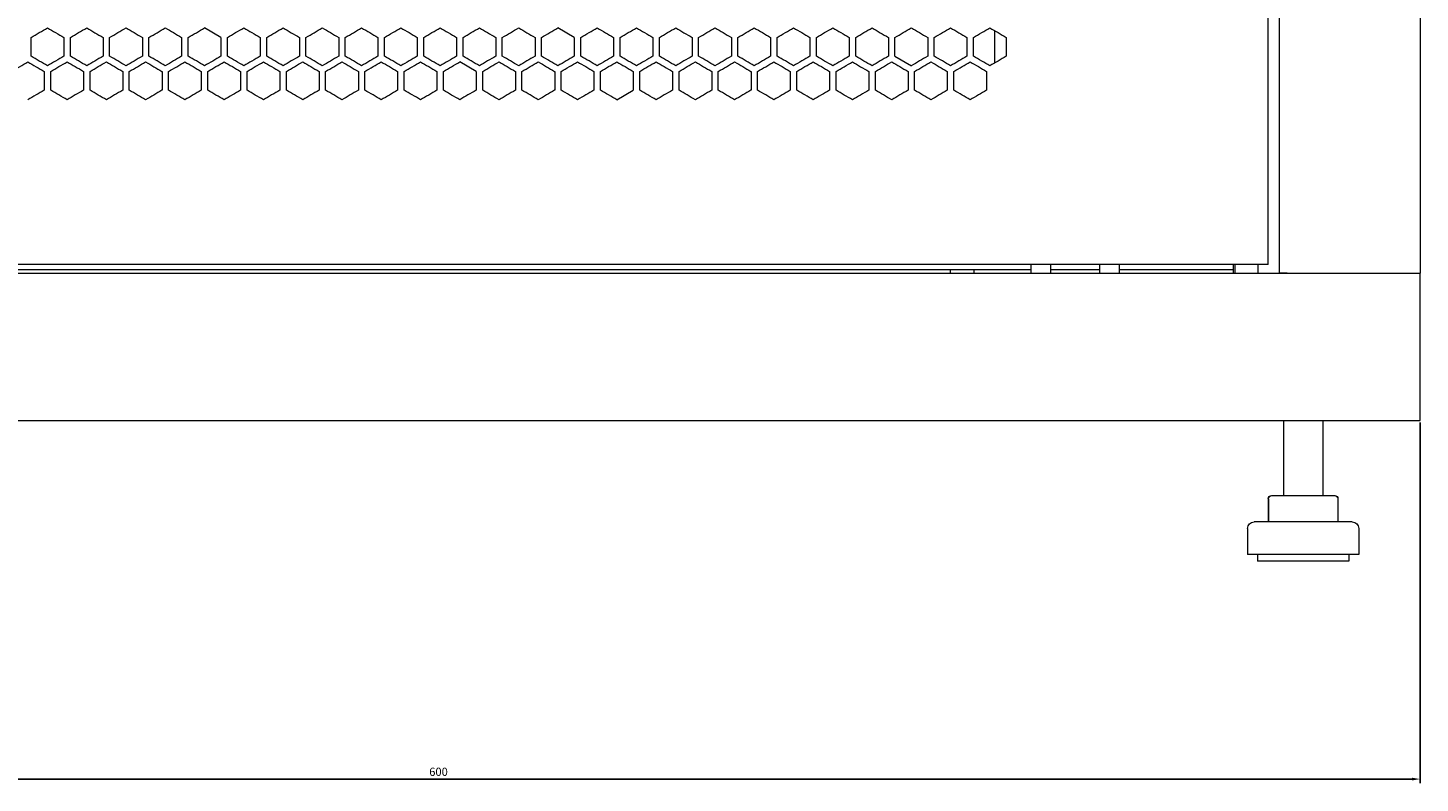
# Model space of a CAD drawing. Units: millimetres. Extents: x -345 to 2361, y -1424 to 576.
# Drawn here: x -68 to 357, y -515 to -284 of the extents above; entities that cross this region are included whole.
import ezdxf

# ---------------------------------------------------------------- set-up
doc = ezdxf.new("R2010")
doc.units = ezdxf.units.MM
doc.styles.get("Standard").update_dxf_attribs({"font": 'arial.ttf'})
doc.dimstyles.new('ISO-25', dxfattribs={"dimtxt": 2.5, "dimasz": 2.5, "dimexe": 1.25, "dimexo": 0.625, "dimtad": 1, "dimtxsty": 'Standard', "dimcen": 2.5, "dimadec": 0, "dimazin": 0, "dimtfac": 1, "dimtmove": 0, "dimatfit": 3, "dimfxl": 1, "dimarcsym": 0})

# ---------------------------------------------------------------- blocks, each defined once
blk = doc.blocks.new('A$C55BF3C75')
at = {"color": 0, "linetype": 'Continuous', "lineweight": 0, "extrusion": (0, 1, -2.22045e-16)}
for p, q in [((-69.47, -2712.82), (-69.47, -1870.42)), ((-26.47, -1870.42), (-26.47, -2712.82)), ((-72.97, -2710.12), (-72.97, -1873.12)), ((-392.97, -2640.74), (-397.97, -2637.85)), ((-284.97, -2640.74), (-289.97, -2637.85)), ((-450.97, -2646.51), (-450.97, -2640.74)), ((-440.97, -2640.74), (-440.97, -2646.51)), ((-438.97, -2646.51), (-438.97, -2640.74)), ((-428.97, -2640.74), (-428.97, -2646.51)), ((-426.97, -2646.51), (-426.97, -2640.74)), ((-416.97, -2640.74), (-416.97, -2646.51)), ((-414.97, -2646.51), (-414.97, -2640.74)), ((-404.97, -2640.74), (-404.97, -2646.51)), ((-402.97, -2646.51), (-402.97, -2640.74)), ((-392.97, -2640.74), (-392.97, -2646.51)), ((-390.97, -2646.51), (-390.97, -2640.74)), ((-380.97, -2640.74), (-380.97, -2646.51)), ((-378.97, -2646.51), (-378.97, -2640.74)), ((-368.97, -2640.74), (-368.97, -2646.51)), ((-366.97, -2646.51), (-366.97, -2640.74)), ((-356.97, -2640.74), (-356.97, -2646.51)), ((-354.97, -2646.51), (-354.97, -2640.74)), ((-344.97, -2640.74), (-344.97, -2646.51)), ((-342.97, -2646.51), (-342.97, -2640.74)), ((-332.97, -2640.74), (-332.97, -2646.51)), ((-330.97, -2646.51), (-330.97, -2640.74)), ((-320.97, -2640.74), (-320.97, -2646.51)), ((-318.97, -2646.51), (-318.97, -2640.74)), ((-308.97, -2640.74), (-308.97, -2646.51)), ((-306.97, -2646.51), (-306.97, -2640.74)), ((-296.97, -2640.74), (-296.97, -2646.51)), ((-294.97, -2646.51), (-294.97, -2640.74)), ((-284.97, -2640.74), (-284.97, -2646.51)), ((-282.97, -2646.51), (-282.97, -2640.74)), ((-272.97, -2640.74), (-272.97, -2646.51)), ((-270.97, -2646.51), (-270.97, -2640.74)), ((-260.97, -2640.74), (-260.97, -2646.51)), ((-258.97, -2646.51), (-258.97, -2640.74)), ((-248.97, -2640.74), (-248.97, -2646.51)), ((-246.97, -2646.51), (-246.97, -2640.74)), ((-236.97, -2640.74), (-236.97, -2646.51)), ((-234.97, -2646.51), (-234.97, -2640.74)), ((-224.97, -2640.74), (-224.97, -2646.51)), ((-222.97, -2646.51), (-222.97, -2640.74)), ((-212.97, -2640.74), (-212.97, -2646.51)), ((-210.97, -2646.51), (-210.97, -2640.74)), ((-200.97, -2640.74), (-200.97, -2646.51)), ((-198.97, -2646.51), (-198.97, -2640.74)), ((-188.97, -2640.74), (-188.97, -2646.51)), ((-186.97, -2646.51), (-186.97, -2640.74)), ((-176.97, -2640.74), (-176.97, -2646.51)), ((-174.97, -2646.51), (-174.97, -2640.74)), ((-164.97, -2640.74), (-164.97, -2646.51)), ((-162.97, -2646.51), (-162.97, -2640.74)), ((-156.47, -2648.53), (-156.47, -2638.72)), ((-152.97, -2640.74), (-152.97, -2646.51)), ((-186.97, -2646.51), (-181.97, -2649.4)), ((-314.97, -2651.13), (-319.97, -2648.24)), ((-446.97, -2651.13), (-446.97, -2656.9)), ((-444.97, -2656.9), (-444.97, -2651.13)), ((-434.97, -2651.13), (-434.97, -2656.9)), ((-432.97, -2656.9), (-432.97, -2651.13)), ((-422.97, -2651.13), (-422.97, -2656.9)), ((-420.97, -2656.9), (-420.97, -2651.13)), ((-410.97, -2651.13), (-410.97, -2656.9)), ((-408.97, -2656.9), (-408.97, -2651.13)), ((-398.97, -2651.13), (-398.97, -2656.9)), ((-396.97, -2656.9), (-396.97, -2651.13)), ((-386.97, -2651.13), (-386.97, -2656.9)), ((-384.97, -2656.9), (-384.97, -2651.13)), ((-374.97, -2651.13), (-374.97, -2656.9)), ((-372.97, -2656.9), (-372.97, -2651.13)), ((-362.97, -2651.13), (-362.97, -2656.9)), ((-360.97, -2656.9), (-360.97, -2651.13)), ((-350.97, -2651.13), (-350.97, -2656.9)), ((-348.97, -2656.9), (-348.97, -2651.13)), ((-338.97, -2651.13), (-338.97, -2656.9)), ((-336.97, -2656.9), (-336.97, -2651.13)), ((-326.97, -2651.13), (-326.97, -2656.9)), ((-324.97, -2656.9), (-324.97, -2651.13)), ((-314.97, -2651.13), (-314.97, -2656.9)), ((-312.97, -2656.9), (-312.97, -2651.13)), ((-302.97, -2651.13), (-302.97, -2656.9)), ((-300.97, -2656.9), (-300.97, -2651.13)), ((-290.97, -2651.13), (-290.97, -2656.9)), ((-288.97, -2656.9), (-288.97, -2651.13)), ((-278.97, -2651.13), (-278.97, -2656.9)), ((-276.97, -2656.9), (-276.97, -2651.13)), ((-266.97, -2651.13), (-266.97, -2656.9)), ((-264.97, -2656.9), (-264.97, -2651.13)), ((-254.97, -2651.13), (-254.97, -2656.9)), ((-252.97, -2656.9), (-252.97, -2651.13)), ((-242.97, -2651.13), (-242.97, -2656.9)), ((-240.97, -2656.9), (-240.97, -2651.13)), ((-230.97, -2651.13), (-230.97, -2656.9)), ((-228.97, -2656.9), (-228.97, -2651.13)), ((-218.97, -2651.13), (-218.97, -2656.9)), ((-216.97, -2656.9), (-216.97, -2651.13)), ((-206.97, -2651.13), (-206.97, -2656.9)), ((-204.97, -2656.9), (-204.97, -2651.13)), ((-194.97, -2651.13), (-194.97, -2656.9)), ((-192.97, -2656.9), (-192.97, -2651.13)), ((-182.97, -2651.13), (-182.97, -2656.9)), ((-180.97, -2656.9), (-180.97, -2651.13)), ((-170.97, -2651.13), (-170.97, -2656.9)), ((-168.97, -2656.9), (-168.97, -2651.13)), ((-158.97, -2651.13), (-158.97, -2656.9)), ((-271.97, -2659.79), (-266.97, -2656.9)), ((-72.97, -2710.12), (-578.97, -2710.12)), ((-145.47, -2710.12), (-145.47, -2712.82)), ((-139.47, -2710.12), (-139.47, -2712.82)), ((-124.47, -2710.12), (-124.47, -2712.82)), ((-118.47, -2710.12), (-118.47, -2712.82)), ((-83.57, -2710.12), (-83.57, -2712.82)), ((-82.97, -2712.82), (-82.97, -2710.12)), ((-75.97, -2712.82), (-75.97, -2710.12)), ((-626.47, -2712.82), (-26.47, -2712.82)), ((-145.47, -2711.82), (-507.47, -2711.82)), ((-170.12, -2711.82), (-170.12, -2712.82)), ((-162.82, -2711.82), (-162.82, -2712.82)), ((-124.47, -2711.82), (-139.47, -2711.82)), ((-83.57, -2711.82), (-118.47, -2711.82)), ((-67.07, -2712.82), (-69.47, -2712.82)), ((-67.07, -2712.82), (-28.87, -2712.82)), ((-28.87, -2712.82), (-26.47, -2712.82)), ((-26.47, -2757.82), (-26.47, -2712.82)), ((-626.47, -2757.82), (-26.47, -2757.82)), ((-68.22, -2757.82), (-68.22, -2780.82)), ((-56.22, -2757.82), (-56.22, -2780.82)), ((-72.87, -2781.82), (-72.87, -2788.82)), ((-72.78, -2781.82), (-72.78, -2788.82)), ((-71.87, -2780.82), (-71.78, -2780.82)), ((-71.78, -2780.82), (-65.06, -2780.82)), ((-65.06, -2780.82), (-55.51, -2780.82)), ((-55.51, -2780.82), (-52.66, -2780.82)), ((-52.66, -2780.82), (-52.58, -2780.82)), ((-51.66, -2781.82), (-51.66, -2788.82)), ((-51.58, -2781.82), (-51.58, -2788.82)), ((-79.22, -2790.82), (-79.22, -2798.82)), ((-75.04, -2788.82), (-77.22, -2788.82)), ((-47.22, -2788.82), (-75.04, -2788.82)), ((-45.22, -2790.82), (-45.22, -2798.82)), ((-76.75, -2798.82), (-79.22, -2798.82)), ((-45.22, -2798.82), (-76.75, -2798.82)), ((-76.22, -2798.82), (-76.22, -2800.82)), ((-48.22, -2798.82), (-48.22, -2800.82)), ((-74.19, -2800.82), (-76.22, -2800.82)), ((-48.22, -2800.82), (-74.19, -2800.82))]:
    blk.add_line(p, q, dxfattribs=at)
at = {"color": 0, "linetype": 'Continuous', "lineweight": 0, "extrusion": (0, -2.22045e-16, -1)}
for centre, radius, start, end in [((71.87, -2781.82), 1, 0, 90), ((71.78, -2781.82), 1, 0, 90), ((52.66, -2781.82), 1, 90, 180), ((52.58, -2781.82), 1, 90, 180), ((77.22, -2790.82), 2, 0, 90), ((47.22, -2790.82), 2, 90, 180)]:
    blk.add_arc(centre, radius, start, end, dxfattribs=at)
at = {"color": 0, "linetype": 'Continuous', "lineweight": 0}
for centre, major_axis, start_param, end_param in [((-326.15, -2568.67), (1855.29, 1071.15), -1.638126, -1.635426), ((-326.13, -2707.04), (1855.62, -1071.34), -1.635426, -1.632726), ((-326.09, -2700.14), (1856.34, -1071.76), -1.628947, -1.626249), ((-326.05, -2693.23), (1856.98, -1072.13), -1.622474, -1.619778), ((-326.03, -2589.39), (1857.32, 1072.32), -1.6187, -1.616005), ((-325.99, -2672.48), (1858.44, -1072.97), -1.603077, -1.600386), ((-325.98, -2610.15), (1858.64, 1073.09), -1.599309, -1.596618), ((-325.98, -2665.56), (1858.77, -1073.16), -1.596618, -1.593927), ((-325.98, -2617.07), (1858.93, 1073.25), -1.592851, -1.590161), ((-325.97, -2637.85), (1859.33, 1073.48), -1.573485, -1.570796), ((-325.97, -2637.85), (1859.33, -1073.48), -1.570796, -1.568107), ((-325.97, -2651.71), (1859.2, 1073.41), -1.560577, -1.557888), ((-325.97, -2658.63), (1859.03, 1073.31), -1.554122, -1.551432), ((-325.95, -2672.48), (1858.44, 1072.97), -1.541207, -1.538515), ((-325.89, -2693.23), (1856.98, 1072.13), -1.521815, -1.519119), ((-325.86, -2700.14), (1856.34, 1071.76), -1.515343, -1.512645), ((-325.82, -2707.04), (1855.62, 1071.34), -1.508867, -1.506167), ((-325.79, -2568.67), (1855.29, -1071.15), -1.506167, -1.503466), ((-325.76, -2713.94), (1854.82, 1070.88), -1.502386, -1.499683), ((-325.74, -2561.78), (1854.46, -1070.68), -1.499683, -1.49698), ((-325.53, -2734.59), (1851.97, 1069.23), -1.482905, -1.480194), ((-325.49, -2541.13), (1851.52, -1068.97), -1.480194, -1.477482), ((-326.1, -2711.68), (-1856.04, 1071.59), -1.512645, -1.509947), ((-326.06, -2704.77), (-1856.72, 1071.98), -1.519119, -1.516422), ((-326, -2684.03), (-1858.28, 1072.88), -1.538515, -1.535823), ((-325.98, -2621.69), (-1858.77, -1073.16), -1.547666, -1.544975), ((-325.98, -2670.18), (-1858.93, 1073.25), -1.551432, -1.548742), ((-325.97, -2663.25), (-1859.14, 1073.37), -1.557888, -1.555198), ((-325.97, -2656.33), (-1859.27, 1073.45), -1.564342, -1.561653), ((-325.97, -2642.47), (-1859.3, -1073.47), -1.567032, -1.564342), ((-325.97, -2656.33), (-1859.27, -1073.45), -1.57994, -1.57725), ((-325.97, -2663.25), (-1859.14, -1073.37), -1.586395, -1.583705), ((-325.97, -2628.62), (-1859.03, 1073.31), -1.590161, -1.587471), ((-325.97, -2670.18), (-1858.93, -1073.25), -1.592851, -1.590161), ((-325.96, -2621.69), (-1858.77, 1073.16), -1.596618, -1.593927), ((-325.95, -2684.03), (-1858.28, -1072.88), -1.605769, -1.603077), ((-325.94, -2607.85), (-1858.03, 1072.73), -1.609539, -1.606846), ((-325.88, -2704.77), (-1856.72, -1071.98), -1.625171, -1.622474), ((-325.84, -2711.68), (-1856.04, -1071.59), -1.631646, -1.628947), ((-326.18, -2575.62), (1854.89, 1070.92), -1.641369, -1.638667), ((-326.04, -2700.17), (1857.27, -1072.29), -1.619239, -1.616544), ((-326.02, -2603.24), (1857.59, 1072.48), -1.615466, -1.612772), ((-326.01, -2693.25), (1857.79, -1072.6), -1.612772, -1.610078), ((-326, -2686.33), (1858.24, -1072.86), -1.606308, -1.603616), ((-325.98, -2624), (1858.79, 1073.18), -1.59608, -1.593389), ((-325.97, -2644.78), (1859.31, 1073.47), -1.576713, -1.574023), ((-325.97, -2651.71), (1859.32, 1073.48), -1.570258, -1.567569), ((-325.97, -2637.85), (1859.21, -1073.42), -1.561115, -1.558426), ((-325.96, -2624), (1858.79, -1073.18), -1.548204, -1.545513), ((-325.96, -2679.41), (1858.61, 1073.07), -1.544437, -1.541745), ((-325.93, -2693.25), (1857.79, 1072.6), -1.531515, -1.528821), ((-325.92, -2603.24), (1857.59, -1072.48), -1.528821, -1.526127), ((-325.91, -2700.17), (1857.27, 1072.29), -1.525049, -1.522354), ((-325.88, -2707.08), (1856.67, 1071.95), -1.51858, -1.515883), ((-325.84, -2713.98), (1855.99, 1071.55), -1.512106, -1.509407), ((-325.82, -2582.51), (1855.68, -1071.38), -1.509407, -1.506707), ((-325.79, -2720.89), (1855.23, 1071.12), -1.505627, -1.502926), ((-325.73, -2727.78), (1854.39, 1070.63), -1.499143, -1.496439), ((-325.7, -2568.72), (1854.02, -1070.42), -1.496439, -1.493735), ((-325.63, -2561.84), (1853.08, -1069.87), -1.489946, -1.487239), ((-325.54, -2554.96), (1852.06, -1069.28), -1.483447, -1.480736), ((-326.15, -2587.15), (-1855.23, -1071.12), -1.505627, -1.502926), ((-326.12, -2725.52), (-1855.68, 1071.38), -1.509407, -1.506707), ((-326.11, -2594.05), (-1855.99, -1071.55), -1.512106, -1.509407), ((-326.07, -2600.96), (-1856.67, -1071.95), -1.51858, -1.515883), ((-326.01, -2614.78), (-1857.79, -1072.6), -1.531515, -1.528821), ((-325.98, -2628.62), (-1858.61, -1073.07), -1.544437, -1.541745), ((-325.98, -2684.03), (-1858.79, 1073.18), -1.548204, -1.545513), ((-325.98, -2635.55), (-1858.91, -1073.24), -1.550894, -1.548204), ((-325.97, -2642.47), (-1859.12, -1073.37), -1.55735, -1.55466), ((-325.97, -2670.18), (-1859.21, 1073.42), -1.561115, -1.558426), ((-325.97, -2663.25), (-1859.31, 1073.47), -1.567569, -1.56488), ((-325.97, -2663.25), (-1859.31, -1073.47), -1.576713, -1.574023), ((-325.97, -2670.18), (-1859.21, -1073.42), -1.583167, -1.580478), ((-325.97, -2642.47), (-1859.12, 1073.37), -1.586933, -1.584243), ((-325.97, -2635.55), (-1858.91, 1073.24), -1.593389, -1.590699), ((-325.96, -2684.03), (-1858.79, -1073.18), -1.59608, -1.593389), ((-325.96, -2628.62), (-1858.61, 1073.07), -1.599847, -1.597156), ((-325.95, -2621.7), (-1858.24, 1072.86), -1.606308, -1.603616), ((-325.94, -2697.88), (-1858.07, -1072.75), -1.609001, -1.606308), ((-325.93, -2614.78), (-1857.79, 1072.6), -1.612772, -1.610078), ((-325.9, -2711.71), (-1857.03, -1072.16), -1.621935, -1.619239), ((-325.88, -2600.96), (-1856.67, 1071.95), -1.62571, -1.623013), ((-325.86, -2718.62), (-1856.39, -1071.79), -1.628408, -1.62571), ((-325.82, -2725.52), (-1855.68, -1071.38), -1.634886, -1.632186), ((-325.63, -2746.2), (-1853.08, -1069.87), -1.654354, -1.651646), ((-325.58, -2566.49), (-1852.49, 1069.54), -1.658146, -1.655437), ((-325.54, -2753.07), (-1852.06, -1069.28), -1.660856, -1.658146)]:
    blk.add_ellipse(centre, major_axis=major_axis, ratio=0.000001, start_param=start_param, end_param=end_param, dxfattribs=at)
at = {"color": 0, "linetype": 'Continuous', "lineweight": 0, "extrusion": (2.46519e-32, -2.22045e-16, -1)}
for centre, major_axis, start_param, end_param in [((-326.1, -2575.57), (1856.04, 1071.59), -1.631646, -1.628947), ((-325.59, -2548.01), (1852.58, -1069.59), -1.486697, -1.483989), ((-326.15, -2718.58), (-1855.29, 1071.15), -1.506167, -1.503466), ((-326.09, -2587.11), (-1856.34, -1071.76), -1.515343, -1.512645), ((-325.97, -2649.4), (-1859.33, 1073.48), -1.570796, -1.568107), ((-325.82, -2580.21), (-1855.62, 1071.34), -1.635426, -1.632726), ((-326.15, -2720.89), (1855.23, -1071.12), -1.638667, -1.635966), ((-325.98, -2679.41), (1858.61, -1073.07), -1.599847, -1.597156), ((-325.9, -2596.33), (1857.03, -1072.16), -1.522354, -1.519658), ((-325.86, -2589.42), (1856.39, -1071.79), -1.515883, -1.513185)]:
    blk.add_ellipse(centre, major_axis=major_axis, ratio=0.000001, start_param=start_param, end_param=end_param, dxfattribs=at)
at = {"color": 0, "linetype": 'Continuous', "lineweight": 0, "extrusion": (1.2326e-32, -2.22045e-16, -1)}
for centre, major_axis, start_param, end_param in [((-326.06, -2582.48), (1856.72, 1071.98), -1.625171, -1.622474), ((-326.01, -2596.31), (1857.84, 1072.62), -1.612233, -1.609539), ((-326, -2603.22), (1858.28, 1072.88), -1.605769, -1.603077), ((-325.96, -2610.15), (1858.64, -1073.09), -1.544975, -1.542284), ((-325.95, -2603.22), (1858.28, -1072.88), -1.538515, -1.535823), ((-325.88, -2582.48), (1856.72, -1071.98), -1.519119, -1.516422), ((-326.03, -2697.86), (-1857.32, 1072.32), -1.525588, -1.522893), ((-326.01, -2690.94), (-1857.84, 1072.62), -1.532053, -1.52936), ((-325.89, -2594.02), (-1856.98, 1072.13), -1.622474, -1.619778), ((-325.74, -2725.47), (-1854.46, -1070.68), -1.644612, -1.641909), ((-325.62, -2559.53), (-1852.99, 1069.83), -1.654895, -1.652188), ((-325.59, -2739.24), (-1852.58, -1069.59), -1.657604, -1.654895), ((-325.49, -2746.12), (-1851.52, -1068.97), -1.66411, -1.661398), ((-326.08, -2589.42), (1856.39, 1071.79), -1.628408, -1.62571), ((-325.97, -2637.85), (1859.21, 1073.42), -1.583167, -1.580478), ((-325.98, -2677.11), (-1859.04, 1073.32), -1.55466, -1.55197), ((-325.92, -2704.8), (-1857.59, -1072.48), -1.615466, -1.612772)]:
    blk.add_ellipse(centre, major_axis=major_axis, ratio=0.000001, start_param=start_param, end_param=end_param, dxfattribs=at)
at = {"color": 0, "linetype": 'Continuous', "lineweight": 0, "extrusion": (0, -2.22045e-16, -1)}
for centre, major_axis, start_param, end_param in [((-326.02, -2686.32), (1857.54, -1072.45), -1.616005, -1.61331), ((-325.97, -2651.71), (1859.2, -1073.41), -1.583705, -1.581015), ((-325.97, -2644.78), (1859.3, 1073.47), -1.567032, -1.564342), ((-325.97, -2624), (1859.14, -1073.37), -1.557888, -1.555198), ((-325.92, -2686.32), (1857.54, 1072.45), -1.528282, -1.525588), ((-325.91, -2589.39), (1857.32, -1072.32), -1.525588, -1.522893), ((-325.84, -2575.57), (1856.04, -1071.59), -1.512645, -1.509947), ((-325.7, -2720.83), (1853.95, 1070.38), -1.495898, -1.493194), ((-326.02, -2600.93), (-1857.54, -1072.45), -1.528282, -1.525588), ((-326, -2607.85), (-1858.03, -1072.73), -1.534746, -1.532053), ((-325.98, -2677.1), (-1858.64, 1073.09), -1.544975, -1.542284), ((-325.98, -2628.62), (-1859.03, -1073.31), -1.554122, -1.551432), ((-325.97, -2635.54), (-1859.2, 1073.41), -1.583705, -1.581015), ((-325.95, -2614.77), (-1858.44, 1072.97), -1.603077, -1.600385), ((-325.91, -2697.86), (-1857.32, -1072.32), -1.618699, -1.616004), ((-325.86, -2587.11), (-1856.34, 1071.76), -1.628947, -1.626249), ((-325.79, -2718.58), (-1855.29, -1071.15), -1.638126, -1.635426), ((-325.76, -2573.31), (-1854.82, 1070.88), -1.641909, -1.639207), ((-326.12, -2582.51), (1855.68, 1071.38), -1.634886, -1.632186), ((-326.11, -2713.98), (1855.99, -1071.55), -1.632186, -1.629487), ((-325.98, -2672.49), (1858.91, -1073.24), -1.593389, -1.590699), ((-325.97, -2658.64), (1859.26, -1073.45), -1.580478, -1.577788), ((-325.97, -2651.71), (1859.32, -1073.48), -1.574023, -1.571334), ((-325.97, -2665.56), (1859.12, 1073.37), -1.55735, -1.55466), ((-325.97, -2630.93), (1859.04, -1073.32), -1.55466, -1.55197), ((-325.77, -2575.62), (1854.89, -1070.92), -1.502926, -1.500224), ((-325.58, -2741.55), (1852.49, 1069.54), -1.486156, -1.483447), ((-326.08, -2718.62), (-1856.39, 1071.79), -1.515883, -1.513185), ((-326.02, -2704.8), (-1857.59, 1072.48), -1.528821, -1.526127), ((-326, -2697.88), (-1858.07, 1072.75), -1.535285, -1.532592), ((-325.99, -2690.96), (-1858.47, 1072.99), -1.541746, -1.539054), ((-325.97, -2656.33), (-1859.32, 1073.48), -1.574023, -1.571334), ((-325.97, -2649.4), (-1859.26, 1073.45), -1.580478, -1.577788), ((-325.97, -2677.11), (-1859.04, -1073.32), -1.589623, -1.586933), ((-325.79, -2587.15), (-1855.23, 1071.12), -1.638667, -1.635966), ((-325.73, -2580.25), (-1854.39, 1070.63), -1.645153, -1.64245), ((-325.66, -2573.37), (-1853.48, 1070.11), -1.651646, -1.64894)]:
    blk.add_ellipse(centre, major_axis=major_axis, ratio=0.000001, start_param=start_param, end_param=end_param, dxfattribs=at)
at = {"color": 0, "linetype": 'Continuous', "lineweight": 0, "extrusion": (3.69779e-32, -2.22045e-16, -1)}
for centre, major_axis, start_param, end_param in [((-325.98, -2658.63), (1859.03, -1073.31), -1.590161, -1.587471), ((-325.67, -2554.89), (1853.56, -1070.15), -1.493193, -1.490487), ((-326, -2621.7), (-1858.24, -1072.86), -1.537977, -1.535285)]:
    blk.add_ellipse(centre, major_axis=major_axis, ratio=0.000001, start_param=start_param, end_param=end_param, dxfattribs=at)
at = {"color": 0, "linetype": 'Continuous', "lineweight": 0, "extrusion": (-6.16298e-32, -2.22045e-16, -1)}
blk.add_ellipse((-325.97, -2624), major_axis=(1859.14, 1073.37), ratio=0.000001, start_param=-1.586395, end_param=-1.583705, dxfattribs=at)
at = {"color": 0, "linetype": 'Continuous', "lineweight": 0, "extrusion": (-1.2326e-32, -2.22045e-16, -1)}
for centre, major_axis, start_param, end_param in [((-325.97, -2630.92), (1859.27, 1073.45), -1.57994, -1.57725), ((-325.93, -2596.31), (1857.84, -1072.62), -1.532053, -1.52936), ((-326.05, -2594.02), (-1856.98, -1072.13), -1.521815, -1.519119), ((-325.97, -2642.47), (-1859.3, 1073.47), -1.57725, -1.574561), ((-325.93, -2690.94), (-1857.84, -1072.62), -1.612233, -1.609539), ((-325.92, -2600.93), (-1857.54, 1072.45), -1.616005, -1.61331), ((-325.53, -2552.66), (-1851.97, 1069.23), -1.661399, -1.658688), ((-326, -2610.16), (1858.07, 1072.75), -1.609001, -1.606308), ((-325.98, -2630.93), (1859.04, 1073.32), -1.589623, -1.586933), ((-325.95, -2686.33), (1858.24, 1072.86), -1.537977, -1.535285), ((-325.94, -2610.16), (1858.07, -1072.75), -1.535285, -1.532592), ((-326.04, -2607.87), (-1857.27, -1072.29), -1.525049, -1.522354), ((-325.97, -2656.33), (-1859.32, -1073.48), -1.570258, -1.567569), ((-325.7, -2739.31), (-1854.02, -1070.42), -1.647857, -1.645152)]:
    blk.add_ellipse(centre, major_axis=major_axis, ratio=0.000001, start_param=start_param, end_param=end_param, dxfattribs=at)
at = {"color": 0, "linetype": 'Continuous', "lineweight": 0, "extrusion": (4.93038e-32, -2.22045e-16, -1)}
for centre, major_axis, start_param, end_param in [((-325.97, -2644.78), (1859.3, -1073.47), -1.57725, -1.574561), ((-325.97, -2630.92), (1859.27, -1073.45), -1.564342, -1.561653), ((-325.95, -2617.08), (1858.47, -1072.99), -1.541745, -1.539054), ((-326.05, -2711.71), (-1857.03, 1072.16), -1.522354, -1.519658)]:
    blk.add_ellipse(centre, major_axis=major_axis, ratio=0.000001, start_param=start_param, end_param=end_param, dxfattribs=at)
at = {"color": 0, "linetype": 'Continuous', "lineweight": 0, "extrusion": (-3.69779e-32, -2.22045e-16, -1)}
for centre, major_axis, start_param, end_param in [((-325.96, -2665.56), (1858.77, 1073.16), -1.547666, -1.544975), ((-325.97, -2635.54), (-1859.2, -1073.41), -1.560577, -1.557888), ((-325.96, -2677.1), (-1858.64, -1073.09), -1.599309, -1.596618), ((-326.05, -2596.33), (1857.03, 1072.16), -1.621935, -1.619239), ((-325.77, -2732.42), (-1854.89, -1070.92), -1.641369, -1.638667)]:
    blk.add_ellipse(centre, major_axis=major_axis, ratio=0.000001, start_param=start_param, end_param=end_param, dxfattribs=at)
at = {"color": 0, "linetype": 'Continuous', "lineweight": 0, "extrusion": (-4.93038e-32, -2.22045e-16, -1)}
for centre, major_axis, start_param, end_param in [((-325.94, -2679.4), (1858.03, 1072.73), -1.534746, -1.532053), ((-325.62, -2727.72), (1852.99, 1069.83), -1.489405, -1.486697), ((-325.97, -2649.4), (-1859.33, -1073.48), -1.573485, -1.570796), ((-325.67, -2732.36), (-1853.56, -1070.15), -1.651105, -1.648399), ((-325.97, -2672.49), (1858.91, 1073.24), -1.550894, -1.548204), ((-325.97, -2649.4), (-1859.26, -1073.45), -1.563804, -1.561115)]:
    blk.add_ellipse(centre, major_axis=major_axis, ratio=0.000001, start_param=start_param, end_param=end_param, dxfattribs=at)
at = {"color": 0, "linetype": 'Continuous', "lineweight": 0, "extrusion": (6.16298e-32, -2.22045e-16, -1)}
for centre, major_axis, start_param, end_param in [((-326.13, -2580.21), (-1855.62, -1071.34), -1.508867, -1.506167), ((-325.91, -2607.87), (-1857.27, 1072.29), -1.619239, -1.616544)]:
    blk.add_ellipse(centre, major_axis=major_axis, ratio=0.000001, start_param=start_param, end_param=end_param, dxfattribs=at)
at = {"color": 0, "linetype": 'Continuous', "lineweight": 0, "extrusion": (7.39557e-32, -2.22045e-16, -1)}
blk.add_ellipse((-325.99, -2614.77), major_axis=(-1858.44, -1072.97), ratio=0.000001, start_param=-1.541207, end_param=-1.538515, dxfattribs=at)
at = {"color": 0, "linetype": 'Continuous', "lineweight": 0, "extrusion": (-2.46519e-32, -2.22045e-16, -1)}
for centre, major_axis, start_param, end_param in [((-326.07, -2707.08), (1856.67, -1071.95), -1.62571, -1.623013), ((-325.99, -2617.08), (1858.47, 1072.99), -1.602539, -1.599847), ((-325.97, -2665.56), (1859.12, -1073.37), -1.586933, -1.584243), ((-325.97, -2658.64), (1859.26, 1073.45), -1.563804, -1.561115), ((-325.66, -2734.67), (1853.48, 1070.11), -1.492653, -1.489946)]:
    blk.add_ellipse(centre, major_axis=major_axis, ratio=0.000001, start_param=start_param, end_param=end_param, dxfattribs=at)
at = {"color": 0, "linetype": 'Continuous', "lineweight": 0, "extrusion": (-7.39557e-32, -2.22045e-16, -1)}
blk.add_ellipse((-325.84, -2594.05), major_axis=(-1855.99, 1071.55), ratio=0.000001, start_param=-1.632186, end_param=-1.629487, dxfattribs=at)
blk = doc.blocks.new('*D9')
at = {"color": 0, "lineweight": -2, "transparency": 16777216}
for p, q in [((-242.9, -404.39), (-242.9, -514.64)), ((357.1, -404.39), (357.1, -514.64)), ((354.6, -513.39), (-240.4, -513.39))]:
    blk.add_line(p, q, dxfattribs=at)
at = {"color": 0, "transparency": 16777216}
for points in [[(-240.4, -512.97), (-240.4, -513.8), (-242.9, -513.39)], [(354.6, -512.97), (354.6, -513.8), (357.1, -513.39)]]:
    blk.add_solid(points, dxfattribs=at)
at = {"layer": 'Defpoints', "color": 0, "transparency": 16777216}
for p in [(-242.9, -403.76), (357.1, -403.76), (-242.9, -513.39)]:
    blk.add_point(p, dxfattribs=at)
at = {"color": 0, "transparency": 16777216, "insert": (57.1, -511.49), "char_height": 2.5, "attachment_point": 5}
blk.add_mtext('600', dxfattribs=at)

msp = doc.modelspace()

# ---------------------------------------------------------------- block references
msp.add_blockref('A$C55BF3C75', (383.569, 2354.064))

# ---------------------------------------------------------------- dimensions: what is measured, and where the dimension line sits
at = {"color": 8}
dim = msp.add_linear_dim(base=(-242.903, -513.387), p1=(357.097, -403.761), p2=(-242.903, -403.761), dimstyle='ISO-25', dxfattribs=at)
dim.commit()
dim.dimension.update_dxf_attribs({"geometry": '*D9', "text_midpoint": (57.097, -511.486)})

doc.saveas('drawing.dxf')
